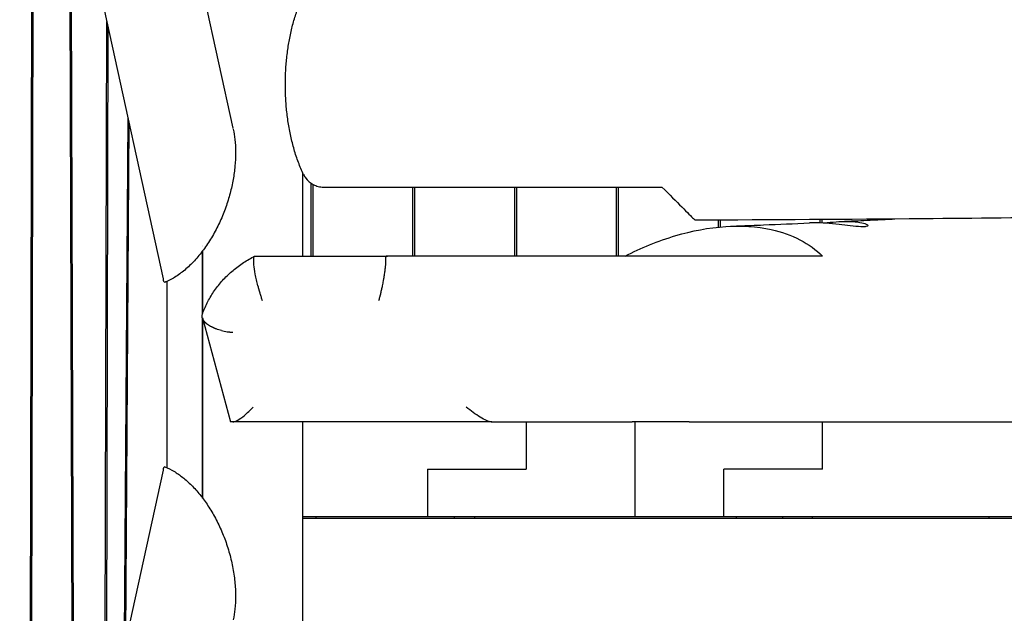
# Model space of a CAD drawing. Units: millimetres. Extents: x -10132 to 10924, y -8103 to 7518.
# Drawn here: x -7959 to -7460, y -121 to 180 of the extents above; entities that cross this region are included whole.
import ezdxf

# ---------------------------------------------------------------- set-up
doc = ezdxf.new("R2010")
doc.units = ezdxf.units.MM
doc.header["$LTSCALE"] = 20
doc.layers.add('2d', color=230, linetype='Continuous')

msp = doc.modelspace()

# ---------------------------------------------------------------- linework, layer by layer
at = {"layer": '2d'}
for p, q in [((-7850.8, 124.76), (-7918.8, 436.19)), ((-7969.28, 428.78), (-7886.24, 48.48)), ((-7953.94, -358.55), (-7952.22, 350.67)), ((-7951.71, 348.31), (-7953.42, -356.14)), ((-7931.8, -257.14), (-7933.57, 265.25)), ((-7933.04, 262.83), (-7931.29, -254.79)), ((-7915.57, -182.77), (-7914.71, 178.85)), ((-7914.19, 176.49), (-7915.04, -180.36)), ((-7905.81, -138.11), (-7903.97, 129.69)), ((-7903.47, 127.38), (-7905.27, -135.64)), ((-7815.48, 60), (-7815.48, 102.22)), ((-7811.29, 60), (-7811.29, 96.91)), ((-7810.45, 96.39), (-7810.45, 60)), ((-7759.74, 60), (-7759.74, 95)), ((-7758.89, 95), (-7758.89, 60)), ((-7708.18, 60), (-7708.18, 95)), ((-7707.33, 95), (-7707.33, 60)), ((-7656.62, 60), (-7656.62, 95)), ((-7655.77, 95), (-7655.77, 60)), ((-7605.06, 74.7), (-7605.06, 78.22)), ((-7604.21, 78.22), (-7604.21, 74.79)), ((-7553.5, 76.83), (-7553.5, 78.52)), ((-7552.65, 78.53), (-7552.65, 76.8)), ((-7866.26, 65.11), (-7866.26, 65.11)), ((-7866.19, 65.2), (-7866.19, 65.2)), ((-7866.26, 62.53), (-7866.26, 30.9)), ((-7866.19, 31.1), (-7866.19, 62.62)), ((-7839.8, 60), (-7772.6, 60)), ((-7884.39, 47.09), (-7884.39, -47.09)), ((-7884.39, 47.09), (-7884.39, -47.09)), ((-7866.32, 28.73), (-7852.12, -24)), ((-7866.26, 28.51), (-7866.26, -62.53)), ((-7866.19, -62.62), (-7866.19, 28.26)), ((-7719.79, -24), (-7852.12, -24)), ((-7815.48, -256.79), (-7815.48, -24)), ((-7702.38, -24), (-7702.38, -48)), ((-7619.88, -24), (-7648.65, -24)), ((-7647.13, -72), (-7647.13, -24)), ((-7552.38, -48), (-7552.38, -24)), ((-7886.24, -48.48), (-7969.28, -428.78)), ((-7752.38, -48), (-7752.38, -72)), ((-7752.38, -48), (-7702.38, -48)), ((-7552.38, -48), (-7602.38, -48)), ((-7602.38, -72), (-7602.38, -48)), ((-7866.26, -65.11), (-7866.26, -65.11)), ((-7866.19, -65.2), (-7866.19, -65.2)), ((-7156.5, -73), (-7815.55, -73)), ((-7815.55, -73), (-7815.55, -121)), ((-7815.48, -72), (-7184.65, -72)), ((-7738.92, -72), (-7738.92, -73)), ((-7728.57, -72), (-7728.57, -73)), ((-7557.65, -72), (-7557.65, -73)), ((-7468.23, -72), (-7468.23, -73))]:
    msp.add_line(p, q, dxfattribs=at)
for start_param, end_param in [(-2.272477, -1.897772), (-2.944969, -2.272477)]:
    msp.add_ellipse((-7840.63, -9), major_axis=(11.27, 14.71), ratio=0.259918, start_param=start_param, end_param=end_param, dxfattribs=at)
for points, knots in [([(-7815.05, 101.33), (-7816, 103.29), (-7816.88, 105.35), (-7818.48, 109.58), (-7819.2, 111.76), (-7820.49, 116.19), (-7821.06, 118.45), (-7822.07, 123.05), (-7822.5, 125.39), (-7823.22, 130.08), (-7823.51, 132.44), (-7823.96, 137.18), (-7824.12, 139.55), (-7824.3, 144.29), (-7824.33, 146.66), (-7824.25, 151.37), (-7824.15, 153.72), (-7823.82, 158.36), (-7823.59, 160.67), (-7823.02, 165.21), (-7822.66, 167.46), (-7821.84, 171.91), (-7821.35, 174.11), (-7820.27, 178.42), (-7819.66, 180.53), (-7818.3, 184.65), (-7817.56, 186.67), (-7815.92, 190.58), (-7815.03, 192.48), (-7813.09, 196.14), (-7812.04, 197.9), (-7809.78, 201.25), (-7808.56, 202.84), (-7805.97, 205.78), (-7804.59, 207.14), (-7801.71, 209.58), (-7800.19, 210.67), (-7797.1, 212.52), (-7795.51, 213.29), (-7792.32, 214.5), (-7790.72, 214.95), (-7787.52, 215.54), (-7785.92, 215.69), (-7784.07, 215.7), (-7783.82, 215.7), (-7783.57, 215.69)], [0, 0, 0, 0, 8.088454, 8.088454, 15.951537, 15.951537, 23.612605, 23.612605, 31.115769, 31.115769, 38.425893, 38.425893, 45.603381, 45.603381, 52.691835, 52.691835, 59.734462, 59.734462, 66.781509, 66.781509, 73.869286, 73.869286, 81.108716, 81.108716, 88.475214, 88.475214, 95.999573, 95.999573, 103.728029, 103.728029, 111.631967, 111.631967, 119.678599, 119.678599, 127.650886, 127.650886, 135.410628, 135.410628, 142.709275, 142.709275, 149.577141, 149.577141, 156.152791, 156.152791, 157.178278, 157.178278, 157.178278, 157.178278]), ([(-7850.71, 124.33), (-7850.34, 122.6), (-7850.07, 120.84), (-7849.66, 117.08), (-7849.55, 115.06), (-7849.52, 112.78), (-7849.52, 112.5), (-7849.52, 112.23)], [0.439343, 0.439343, 0.439343, 0.439343, 5.800166, 5.800166, 11.832145, 11.832145, 12.654672, 12.654672, 12.654672, 12.654672]), ([(-7849.52, 112.23), (-7849.52, 110.03), (-7849.63, 107.82), (-7850.03, 103.36), (-7850.34, 101.09), (-7851.15, 96.49), (-7851.67, 94.15), (-7852.91, 89.45), (-7853.64, 87.08), (-7855.31, 82.37), (-7856.25, 80.02), (-7858.34, 75.42), (-7859.49, 73.15), (-7861.97, 68.78), (-7863.3, 66.66), (-7866.13, 62.64), (-7867.62, 60.73), (-7870.73, 57.18), (-7872.34, 55.54), (-7875.65, 52.58), (-7877.35, 51.24), (-7880.77, 48.95), (-7882.5, 47.96), (-7884.63, 46.98), (-7884.96, 46.83), (-7885.29, 46.69)], [0, 0, 0, 0, 6.605867, 6.605867, 13.484784, 13.484784, 20.750467, 20.750467, 28.368134, 28.368134, 36.251456, 36.251456, 44.302321, 44.302321, 52.407446, 52.407446, 60.426219, 60.426219, 68.214397, 68.214397, 75.651839, 75.651839, 82.631643, 82.631643, 83.921159, 83.921159, 83.921159, 83.921159]), ([(-7815.05, 101.33), (-7814.76, 100.71), (-7814.41, 100.13), (-7813.02, 98.19), (-7811.73, 97.06), (-7809.4, 95.84), (-7808.54, 95.52), (-7806.76, 95.1), (-7805.86, 95), (-7804.94, 95)], [0.986031, 0.986031, 0.986031, 0.986031, 1.222517, 1.222517, 1.823404, 1.823404, 2.143411, 2.143411, 2.448354, 2.448354, 2.448354, 2.448354]), ([(-7804.94, 95), (-7804.26, 95), (-7803.56, 95), (-7802.1, 95), (-7801.37, 95), (-7800.63, 95)], [0.0000019, 0.0000019, 0.0000019, 0.0000019, 0.2234884, 0.2234884, 0.4453308, 0.4453308, 0.4453308, 0.4453308]), ([(-7800.63, 95), (-7772.82, 95), (-7744.95, 95), (-7689.38, 95), (-7661.42, 95), (-7633.69, 95)], [0.000001, 0.000001, 0.000001, 0.000001, 8.344227, 8.344227, 16.685064, 16.685064, 16.685064, 16.685064]), ([(-7633.69, 95), (-7629.85, 91.16), (-7626.4, 87.7), (-7620.81, 82.12), (-7618.74, 80.05), (-7617.67, 78.98)], [0.000001, 0.000001, 0.000001, 0.000001, 2.09159, 2.09159, 4.203451, 4.203451, 4.203451, 4.203451]), ([(-6821.76, 83.24), (-6825.1, 83.24), (-6828.43, 83.25), (-6841.76, 83.29), (-6851.76, 83.31), (-6891.75, 83.38), (-6921.74, 83.39), (-6984.37, 83.33), (-7017, 83.25), (-7080.38, 82.98), (-7111.13, 82.79), (-7172.6, 82.32), (-7203.33, 82.04), (-7270.81, 81.36), (-7307.57, 80.95), (-7396.62, 79.95), (-7448.92, 79.38), (-7539.76, 78.59), (-7578.31, 78.34), (-7616.85, 78.16)], [0, 0, 0, 0, 10.000001, 10.000001, 40.00002, 40.00002, 130.000631, 130.000631, 227.900116, 227.900116, 320.145646, 320.145646, 412.325284, 412.325284, 522.611177, 522.611177, 679.521851, 679.521851, 795.163829, 795.163829, 795.163829, 795.163829]), ([(-7652.33, 60), (-7644.37, 64.12), (-7635.73, 67.72), (-7618.58, 72.77), (-7610.01, 74.45), (-7593.56, 75.51), (-7585.75, 75.1), (-7573.08, 72.33), (-7568.19, 70.61), (-7559.33, 65.99), (-7555.54, 63.19), (-7552.38, 60)], [0.000001, 0.000001, 0.000001, 0.000001, 2.959757, 2.959757, 5.587554, 5.587554, 7.940269, 7.940269, 9.601453, 9.601453, 11.267257, 11.267257, 11.267257, 11.267257]), ([(-7599, 75.14), (-7597.6, 75.19), (-7596.2, 75.25), (-7590.6, 75.48), (-7586.4, 75.65), (-7574.46, 76.15), (-7566.73, 76.48), (-7559.01, 76.83)], [0, 0, 0, 0, 10, 10, 40.000003, 40.000003, 95.457713, 95.457713, 95.457713, 95.457713]), ([(-7540.3, 77.61), (-7539, 77.61), (-7537.78, 77.56), (-7535.46, 77.39), (-7534.39, 77.26), (-7532.09, 76.87), (-7531.04, 76.57), (-7529.71, 76), (-7529.37, 75.73), (-7529.29, 75.27), (-7529.58, 75.08), (-7530.35, 74.94), (-7530.53, 74.92), (-7530.85, 74.89), (-7530.97, 74.89), (-7531.21, 74.88), (-7531.33, 74.87), (-7531.61, 74.87), (-7531.77, 74.87), (-7532.25, 74.87), (-7532.59, 74.88), (-7534.42, 74.97), (-7536.28, 75.16), (-7540.14, 75.62), (-7542.03, 75.85), (-7546.18, 76.31), (-7548.43, 76.53), (-7552.62, 76.81), (-7554.55, 76.89), (-7556.36, 76.88)], [0.000001, 0.000001, 0.000001, 0.000001, 0.429481, 0.429481, 0.88259, 0.88259, 1.544125, 1.544125, 2.13494, 2.13494, 2.748837, 2.748837, 2.909187, 2.909187, 3.002399, 3.002399, 3.083374, 3.083374, 3.182245, 3.182245, 3.368045, 3.368045, 4.120591, 4.120591, 4.734418, 4.734418, 5.406464, 5.406464, 6.005401, 6.005401, 6.005401, 6.005401]), ([(-7551.78, 76.75), (-7551.69, 76.76), (-7551.59, 76.78), (-7549.53, 77.04), (-7547.52, 77.26), (-7543.72, 77.54), (-7541.96, 77.61), (-7540.3, 77.61)], [4.821117, 4.821117, 4.821117, 4.821117, 4.849697, 4.849697, 5.453561, 5.453561, 6.00376, 6.00376, 6.00376, 6.00376]), ([(-7543.37, 77.53), (-7541.98, 77.6), (-7540.59, 77.66), (-7535.04, 77.92), (-7530.87, 78.12), (-7523.48, 78.48), (-7520.25, 78.64), (-7517.03, 78.79)], [0, 0, 0, 0, 10, 10, 40.000001, 40.000001, 63.217391, 63.217391, 63.217391, 63.217391]), ([(-7866.21, 31.04), (-7865.45, 33.06), (-7864.56, 35.05), (-7862.54, 38.9), (-7861.4, 40.77), (-7858.9, 44.35), (-7857.55, 46.05), (-7854.64, 49.28), (-7853.08, 50.81), (-7849.78, 53.67), (-7848.04, 55.01), (-7844.4, 57.49), (-7842.49, 58.63), (-7840.31, 59.77), (-7840.12, 59.87), (-7839.92, 59.97)], [0, 0, 0, 0, 6.954447, 6.954447, 13.894695, 13.894695, 20.746507, 20.746507, 27.538336, 27.538336, 34.318707, 34.318707, 41.135443, 41.135443, 41.818609, 41.818609, 41.818609, 41.818609]), ([(-7838.25, 45), (-7838.5, 45.98), (-7838.73, 46.96), (-7839.15, 48.93), (-7839.35, 49.91), (-7839.83, 52.6), (-7840.06, 54.19), (-7840.33, 56.86), (-7840.37, 57.92), (-7840.29, 59.13), (-7840.23, 59.47), (-7840.05, 59.9), (-7839.93, 60), (-7839.8, 60)], [0.00001, 0.00001, 0.00001, 0.00001, 0.302394, 0.302394, 0.616147, 0.616147, 1.19092, 1.19092, 1.744708, 1.744708, 2.077104, 2.077104, 2.383036, 2.383036, 2.383036, 2.383036]), ([(-7772.6, 60), (-7772.62, 60), (-7772.65, 60), (-7772.71, 60), (-7772.73, 60), (-7772.81, 59.99), (-7772.85, 59.99), (-7772.95, 59.98), (-7773, 59.97), (-7773.16, 59.94), (-7773.26, 59.91), (-7773.48, 59.78), (-7773.54, 59.65), (-7773.5, 59.47)], [0.000001, 0.000001, 0.000001, 0.000001, 0.018787, 0.018787, 0.0371252, 0.0371252, 0.0688593, 0.0688593, 0.1124383, 0.1124383, 0.2107575, 0.2107575, 0.4154671, 0.4154671, 0.4154671, 0.4154671]), ([(-7552.38, 60), (-7588.63, 60), (-7625.07, 60), (-7697.8, 60), (-7735.8, 60), (-7772.6, 60)], [0.000001, 0.000001, 0.000001, 0.000001, 24.373141, 24.373141, 48.517102, 48.517102, 48.517102, 48.517102]), ([(-7775.12, 45), (-7774.95, 45.83), (-7774.79, 46.64), (-7774.65, 47.41), (-7774.65, 47.43), (-7774.64, 47.46), (-7774.64, 47.48), (-7774.63, 47.51), (-7774.63, 47.53), (-7774.62, 47.56), (-7774.61, 47.61), (-7774.6, 47.66), (-7774.6, 47.71), (-7774.58, 47.81), (-7774.56, 47.91), (-7774.54, 48.01), (-7774.51, 48.22), (-7774.47, 48.41), (-7774.44, 48.61), (-7774.37, 49), (-7774.31, 49.39), (-7774.25, 49.76), (-7774.24, 49.79), (-7774.24, 49.81), (-7774.23, 49.84), (-7774.23, 49.86), (-7774.23, 49.89), (-7774.22, 49.91), (-7774.21, 49.96), (-7774.21, 50.01), (-7774.2, 50.06), (-7774.18, 50.16), (-7774.17, 50.25), (-7774.15, 50.35), (-7774.12, 50.54), (-7774.09, 50.74), (-7774.07, 50.93), (-7774.01, 51.31), (-7773.96, 51.68), (-7773.91, 52.04), (-7773.81, 52.76), (-7773.72, 53.44), (-7773.65, 54.07), (-7773.65, 54.11), (-7773.64, 54.15), (-7773.64, 54.19), (-7773.64, 54.23), (-7773.63, 54.27), (-7773.63, 54.31), (-7773.62, 54.39), (-7773.61, 54.47), (-7773.6, 54.55), (-7773.59, 54.71), (-7773.57, 54.87), (-7773.56, 55.02), (-7773.53, 55.33), (-7773.5, 55.62), (-7773.48, 55.91), (-7773.44, 56.47), (-7773.41, 56.98), (-7773.4, 57.43), (-7773.39, 57.66), (-7773.39, 57.87), (-7773.39, 58.07), (-7773.39, 58.27), (-7773.39, 58.46), (-7773.4, 58.63), (-7773.42, 58.98), (-7773.45, 59.26), (-7773.5, 59.47)], [-19.715623, -19.715623, -19.715623, -19.715623, -17.251174, -17.251174, -17.251174, -17.17416, -17.17416, -17.17416, -17.097146, -17.097146, -17.097146, -16.943117, -16.943117, -16.943117, -16.635061, -16.635061, -16.635061, -16.018947, -16.018947, -16.018947, -14.786721, -14.786721, -14.786721, -14.709706, -14.709706, -14.709706, -14.632692, -14.632692, -14.632692, -14.478664, -14.478664, -14.478664, -14.170607, -14.170607, -14.170607, -13.554494, -13.554494, -13.554494, -12.322267, -12.322267, -12.322267, -9.857814, -9.857814, -9.857814, -9.703785, -9.703785, -9.703785, -9.549757, -9.549757, -9.549757, -9.2417, -9.2417, -9.2417, -8.625587, -8.625587, -8.625587, -7.39336, -7.39336, -7.39336, -4.928907, -4.928907, -4.928907, -3.69668, -3.69668, -3.69668, -2.464453, -2.464453, -2.464453, 0, 0, 0, 0]), ([(-7886.24, 48.48), (-7886.14, 48.03), (-7886.04, 47.65), (-7885.79, 47.03), (-7885.66, 46.81), (-7885.44, 46.67), (-7885.37, 46.66), (-7885.29, 46.69)], [0.0000334, 0.0000334, 0.0000334, 0.0000334, 0.2167576, 0.2167576, 0.460455, 0.460455, 0.589351, 0.589351, 0.589351, 0.589351]), ([(-7838.25, 45), (-7838.09, 44.35), (-7837.92, 43.72), (-7837.76, 43.11), (-7837.75, 43.09), (-7837.75, 43.07), (-7837.74, 43.05), (-7837.73, 43.03), (-7837.73, 43.01), (-7837.72, 42.99), (-7837.71, 42.95), (-7837.7, 42.91), (-7837.69, 42.86), (-7837.67, 42.78), (-7837.64, 42.7), (-7837.62, 42.62), (-7837.62, 42.6), (-7837.61, 42.58), (-7837.6, 42.56), (-7837.6, 42.54), (-7837.59, 42.52), (-7837.59, 42.5), (-7837.58, 42.46), (-7837.56, 42.42), (-7837.55, 42.38), (-7837.53, 42.29), (-7837.51, 42.21), (-7837.48, 42.13), (-7837.48, 42.11), (-7837.47, 42.09), (-7837.47, 42.07), (-7837.46, 42.05), (-7837.45, 42.03), (-7837.45, 42.01), (-7837.44, 41.97), (-7837.42, 41.92), (-7837.41, 41.88), (-7837.4, 41.84), (-7837.39, 41.8), (-7837.38, 41.76), (-7837.36, 41.72), (-7837.35, 41.68), (-7837.34, 41.64), (-7837.33, 41.59), (-7837.31, 41.55), (-7837.3, 41.51), (-7837.29, 41.47), (-7837.28, 41.43), (-7837.27, 41.39), (-7837.25, 41.35), (-7837.24, 41.3), (-7837.23, 41.26), (-7837.22, 41.24), (-7837.22, 41.22), (-7837.21, 41.2), (-7837.2, 41.18), (-7837.2, 41.16), (-7837.19, 41.14), (-7837.19, 41.13), (-7837.19, 41.12), (-7837.18, 41.11), (-7837, 40.5), (-7836.81, 39.91), (-7836.63, 39.36), (-7836.53, 39.04), (-7836.42, 38.74), (-7836.32, 38.44), (-7836.21, 38.11), (-7836.1, 37.8), (-7835.99, 37.5)], [0, 0, 0, 0, 1.92077, 1.92077, 1.92077, 1.984067, 1.984067, 1.984067, 2.047575, 2.047575, 2.047575, 2.175231, 2.175231, 2.175231, 2.433138, 2.433138, 2.433138, 2.498162, 2.498162, 2.498162, 2.563408, 2.563408, 2.563408, 2.694571, 2.694571, 2.694571, 2.959619, 2.959619, 2.959619, 3.026457, 3.026457, 3.026457, 3.093528, 3.093528, 3.093528, 3.228375, 3.228375, 3.228375, 3.364173, 3.364173, 3.364173, 3.500933, 3.500933, 3.500933, 3.638668, 3.638668, 3.638668, 3.777392, 3.777392, 3.777392, 3.917116, 3.917116, 3.917116, 3.987357, 3.987357, 3.987357, 4.057854, 4.057854, 4.057854, 4.089806, 4.089806, 4.089806, 5.943895, 5.943895, 5.943895, 7.008842, 7.008842, 7.008842, 8.179612, 8.179612, 8.179612, 8.179612]), ([(-7776.92, 37.5), (-7776.76, 38.06), (-7776.61, 38.63), (-7776.44, 39.26), (-7776.44, 39.27), (-7776.44, 39.27), (-7776.44, 39.28), (-7776.43, 39.31), (-7776.42, 39.33), (-7776.42, 39.36), (-7776.41, 39.38), (-7776.4, 39.41), (-7776.4, 39.43), (-7776.39, 39.46), (-7776.38, 39.48), (-7776.38, 39.51), (-7776.37, 39.52), (-7776.37, 39.53), (-7776.37, 39.55), (-7776.36, 39.56), (-7776.36, 39.57), (-7776.36, 39.58), (-7776.35, 39.61), (-7776.35, 39.63), (-7776.34, 39.66), (-7776.34, 39.67), (-7776.33, 39.68), (-7776.33, 39.69), (-7776.33, 39.7), (-7776.32, 39.72), (-7776.32, 39.73), (-7776.32, 39.75), (-7776.31, 39.77), (-7776.3, 39.8), (-7776.3, 39.81), (-7776.3, 39.82), (-7776.29, 39.83), (-7776.29, 39.84), (-7776.29, 39.86), (-7776.29, 39.87), (-7776.27, 39.91), (-7776.26, 39.96), (-7776.25, 40), (-7776.25, 40.02), (-7776.24, 40.05), (-7776.24, 40.07), (-7776.23, 40.08), (-7776.23, 40.09), (-7776.23, 40.1), (-7776.22, 40.11), (-7776.22, 40.12), (-7776.22, 40.13), (-7776.21, 40.17), (-7776.2, 40.21), (-7776.19, 40.26), (-7776.18, 40.28), (-7776.18, 40.3), (-7776.17, 40.32), (-7776.17, 40.33), (-7776.17, 40.34), (-7776.17, 40.35), (-7776.16, 40.36), (-7776.16, 40.37), (-7776.16, 40.37), (-7776.12, 40.51), (-7776.09, 40.65), (-7776.05, 40.79), (-7776.03, 40.9), (-7776, 41.01), (-7775.98, 41.12), (-7775.97, 41.15), (-7775.96, 41.17), (-7775.96, 41.2), (-7775.95, 41.22), (-7775.95, 41.24), (-7775.94, 41.26), (-7775.94, 41.28), (-7775.93, 41.31), (-7775.93, 41.33), (-7775.92, 41.35), (-7775.92, 41.37), (-7775.91, 41.4), (-7775.9, 41.42), (-7775.9, 41.44), (-7775.89, 41.46), (-7775.89, 41.48), (-7775.88, 41.51), (-7775.88, 41.53), (-7775.87, 41.55), (-7775.87, 41.57), (-7775.86, 41.59), (-7775.86, 41.62), (-7775.85, 41.64), (-7775.85, 41.66), (-7775.84, 41.7), (-7775.83, 41.75), (-7775.82, 41.79), (-7775.81, 41.81), (-7775.81, 41.83), (-7775.8, 41.86), (-7775.8, 41.88), (-7775.79, 41.9), (-7775.79, 41.92), (-7775.78, 41.96), (-7775.77, 42.01), (-7775.76, 42.05), (-7775.75, 42.07), (-7775.75, 42.09), (-7775.74, 42.12), (-7775.74, 42.14), (-7775.73, 42.16), (-7775.73, 42.18), (-7775.65, 42.51), (-7775.57, 42.84), (-7775.5, 43.18), (-7775.43, 43.49), (-7775.36, 43.81), (-7775.3, 44.13), (-7775.24, 44.42), (-7775.18, 44.71), (-7775.12, 45)], [-8.062812, -8.062812, -8.062812, -8.062812, -6.047109, -6.047109, -6.047109, -6.031362, -6.031362, -6.031362, -5.943154, -5.943154, -5.943154, -5.856605, -5.856605, -5.856605, -5.771714, -5.771714, -5.771714, -5.729891, -5.729891, -5.729891, -5.688483, -5.688483, -5.688483, -5.60691, -5.60691, -5.60691, -5.566745, -5.566745, -5.566745, -5.526995, -5.526995, -5.526995, -5.448739, -5.448739, -5.448739, -5.410233, -5.410233, -5.410233, -5.372142, -5.372142, -5.372142, -5.223927, -5.223927, -5.223927, -5.152307, -5.152307, -5.152307, -5.117118, -5.117118, -5.117118, -5.082345, -5.082345, -5.082345, -4.947393, -4.947393, -4.947393, -4.882405, -4.882405, -4.882405, -4.850533, -4.850533, -4.850533, -4.819076, -4.819076, -4.819076, -4.372221, -4.372221, -4.372221, -4.031406, -4.031406, -4.031406, -3.949585, -3.949585, -3.949585, -3.875989, -3.875989, -3.875989, -3.802745, -3.802745, -3.802745, -3.729853, -3.729853, -3.729853, -3.657313, -3.657313, -3.657313, -3.585125, -3.585125, -3.585125, -3.513288, -3.513288, -3.513288, -3.441803, -3.441803, -3.441803, -3.299889, -3.299889, -3.299889, -3.22946, -3.22946, -3.22946, -3.159382, -3.159382, -3.159382, -3.020282, -3.020282, -3.020282, -2.951259, -2.951259, -2.951259, -2.882589, -2.882589, -2.882589, -1.831694, -1.831694, -1.831694, -0.870949, -0.870949, -0.870949, 0, 0, 0, 0]), ([(-7856.57, 22.28), (-7857.04, 22.4), (-7857.52, 22.53), (-7857.99, 22.67), (-7858.43, 22.81), (-7858.87, 22.95), (-7859.3, 23.11), (-7859.33, 23.12), (-7859.36, 23.12), (-7859.38, 23.13), (-7859.41, 23.14), (-7859.44, 23.15), (-7859.46, 23.16), (-7859.51, 23.18), (-7859.56, 23.2), (-7859.62, 23.22), (-7859.72, 23.26), (-7859.82, 23.3), (-7859.92, 23.34), (-7859.94, 23.35), (-7859.97, 23.36), (-7859.99, 23.37), (-7860.02, 23.38), (-7860.04, 23.39), (-7860.07, 23.4), (-7860.12, 23.42), (-7860.17, 23.44), (-7860.21, 23.46), (-7860.31, 23.5), (-7860.41, 23.54), (-7860.5, 23.58), (-7860.53, 23.59), (-7860.55, 23.6), (-7860.57, 23.61), (-7860.6, 23.62), (-7860.62, 23.63), (-7860.64, 23.64), (-7860.69, 23.66), (-7860.74, 23.68), (-7860.78, 23.7), (-7860.81, 23.71), (-7860.83, 23.72), (-7860.85, 23.73), (-7860.88, 23.74), (-7860.9, 23.75), (-7860.92, 23.76), (-7860.97, 23.78), (-7861.01, 23.8), (-7861.06, 23.82), (-7861.1, 23.84), (-7861.15, 23.86), (-7861.19, 23.89), (-7861.24, 23.91), (-7861.28, 23.93), (-7861.32, 23.95), (-7861.37, 23.97), (-7861.41, 23.99), (-7861.45, 24.01), (-7861.47, 24.02), (-7861.5, 24.03), (-7861.52, 24.04), (-7861.54, 24.05), (-7861.56, 24.06), (-7861.58, 24.07), (-7861.59, 24.08), (-7861.6, 24.09), (-7861.61, 24.09), (-7862.34, 24.46), (-7863.01, 24.86), (-7863.61, 25.29), (-7863.64, 25.31), (-7863.68, 25.34), (-7863.71, 25.37), (-7863.75, 25.39), (-7863.78, 25.42), (-7863.82, 25.45), (-7863.89, 25.5), (-7863.96, 25.55), (-7864.02, 25.6), (-7864.06, 25.63), (-7864.09, 25.66), (-7864.12, 25.68), (-7864.15, 25.71), (-7864.19, 25.74), (-7864.22, 25.77), (-7864.28, 25.82), (-7864.34, 25.87), (-7864.41, 25.93), (-7864.44, 25.95), (-7864.47, 25.98), (-7864.5, 26.01), (-7864.53, 26.04), (-7864.56, 26.06), (-7864.59, 26.09), (-7864.62, 26.12), (-7864.64, 26.14), (-7864.67, 26.17), (-7864.7, 26.2), (-7864.73, 26.23), (-7864.76, 26.25), (-7864.81, 26.31), (-7864.87, 26.36), (-7864.92, 26.42), (-7864.95, 26.45), (-7864.97, 26.47), (-7865, 26.5), (-7865.02, 26.53), (-7865.05, 26.56), (-7865.07, 26.58), (-7865.09, 26.6), (-7865.1, 26.61), (-7865.11, 26.63), (-7865.53, 27.1), (-7865.86, 27.59), (-7866.08, 28.08), (-7866.2, 28.33), (-7866.28, 28.57), (-7866.34, 28.82), (-7866.41, 29.07), (-7866.44, 29.32), (-7866.45, 29.56), (-7866.46, 29.81), (-7866.45, 30.06), (-7866.41, 30.3), (-7866.37, 30.55), (-7866.31, 30.79), (-7866.22, 31.03), (-7866.22, 31.03), (-7866.21, 31.04), (-7866.21, 31.04)], [-23.9039, -23.9039, -23.9039, -23.9039, -22.289238, -22.289238, -22.289238, -20.77069, -20.77069, -20.77069, -20.678687, -20.678687, -20.678687, -20.587008, -20.587008, -20.587008, -20.404609, -20.404609, -20.404609, -20.043572, -20.043572, -20.043572, -19.954081, -19.954081, -19.954081, -19.864893, -19.864893, -19.864893, -19.687412, -19.687412, -19.687412, -19.335975, -19.335975, -19.335975, -19.248838, -19.248838, -19.248838, -19.161984, -19.161984, -19.161984, -18.989119, -18.989119, -18.989119, -18.903103, -18.903103, -18.903103, -18.817362, -18.817362, -18.817362, -18.646695, -18.646695, -18.646695, -18.477104, -18.477104, -18.477104, -18.308571, -18.308571, -18.308571, -18.141081, -18.141081, -18.141081, -18.057721, -18.057721, -18.057721, -17.974617, -17.974617, -17.974617, -17.927929, -17.927929, -17.927929, -14.920285, -14.920285, -14.920285, -14.737382, -14.737382, -14.737382, -14.554974, -14.554974, -14.554974, -14.191579, -14.191579, -14.191579, -14.010565, -14.010565, -14.010565, -13.829988, -13.829988, -13.829988, -13.47009, -13.47009, -13.47009, -13.290744, -13.290744, -13.290744, -13.111781, -13.111781, -13.111781, -12.933189, -12.933189, -12.933189, -12.754954, -12.754954, -12.754954, -12.399502, -12.399502, -12.399502, -12.222262, -12.222262, -12.222262, -12.045328, -12.045328, -12.045328, -11.951953, -11.951953, -11.951953, -9.121866, -9.121866, -9.121866, -7.695712, -7.695712, -7.695712, -6.249633, -6.249633, -6.249633, -4.768342, -4.768342, -4.768342, -3.23992, -3.23992, -3.23992, -3.213582, -3.213582, -3.213582, -3.213582]), ([(-7856.57, 22.28), (-7856.12, 22.17), (-7855.66, 22.07), (-7855.21, 21.98), (-7854.72, 21.88), (-7854.23, 21.8), (-7853.74, 21.72), (-7853.73, 21.72), (-7853.73, 21.72), (-7853.72, 21.72), (-7853.71, 21.72), (-7853.69, 21.71), (-7853.68, 21.71), (-7853.67, 21.71), (-7853.65, 21.71), (-7853.64, 21.71), (-7853.61, 21.7), (-7853.59, 21.7), (-7853.56, 21.69), (-7853.53, 21.69), (-7853.5, 21.69), (-7853.48, 21.68), (-7853.45, 21.68), (-7853.42, 21.67), (-7853.4, 21.67), (-7853.37, 21.67), (-7853.34, 21.66), (-7853.31, 21.66), (-7853.28, 21.65), (-7853.26, 21.65), (-7853.23, 21.65), (-7853.2, 21.64), (-7853.17, 21.64), (-7853.14, 21.63), (-7853.12, 21.63), (-7853.09, 21.63), (-7853.06, 21.62), (-7853, 21.61), (-7852.95, 21.61), (-7852.89, 21.6), (-7852.86, 21.6), (-7852.83, 21.59), (-7852.8, 21.59), (-7852.79, 21.59), (-7852.77, 21.58), (-7852.76, 21.58), (-7852.74, 21.58), (-7852.73, 21.58), (-7852.71, 21.58), (-7852.65, 21.57), (-7852.6, 21.56), (-7852.54, 21.56), (-7852.51, 21.55), (-7852.48, 21.55), (-7852.45, 21.55), (-7852.43, 21.54), (-7852.42, 21.54), (-7852.4, 21.54), (-7852.39, 21.54), (-7852.37, 21.54), (-7852.36, 21.53), (-7851.84, 21.47), (-7851.33, 21.43), (-7850.83, 21.39)], [-5.883669, -5.883669, -5.883669, -5.883669, -4.483322, -4.483322, -4.483322, -2.941834, -2.941834, -2.941834, -2.918851, -2.918851, -2.918851, -2.879813, -2.879813, -2.879813, -2.840585, -2.840585, -2.840585, -2.761552, -2.761552, -2.761552, -2.681748, -2.681748, -2.681748, -2.601166, -2.601166, -2.601166, -2.5198, -2.5198, -2.5198, -2.437644, -2.437644, -2.437644, -2.354691, -2.354691, -2.354691, -2.270935, -2.270935, -2.270935, -2.100986, -2.100986, -2.100986, -2.01478, -2.01478, -2.01478, -1.971365, -1.971365, -1.971365, -1.927743, -1.927743, -1.927743, -1.751147, -1.751147, -1.751147, -1.661573, -1.661573, -1.661573, -1.616464, -1.616464, -1.616464, -1.571138, -1.571138, -1.571138, 0, 0, 0, 0]), ([(-7720.07, -23.99), (-7720.74, -23.94), (-7721.54, -23.7), (-7723.44, -22.89), (-7724.57, -22.27), (-7727.94, -20.19), (-7730.37, -18.43), (-7732.84, -16.51), (-7732.84, -16.5), (-7732.85, -16.5)], [-1.996791, -1.996791, -1.996791, -1.996791, -1.530078, -1.530078, -0.994222, -0.994222, 0, 0, 0.002548, 0.002548, 0.002548, 0.002548]), ([(-7720.07, -23.99), (-7720.02, -23.99), (-7719.98, -24), (-7719.88, -24), (-7719.84, -24), (-7719.79, -24)], [0.00000144, 0.00000144, 0.00000144, 0.00000144, 0.03107324, 0.03107324, 0.06214502, 0.06214502, 0.06214502, 0.06214502]), ([(-7619.88, -24), (-7596.96, -24), (-7574.2, -24), (-7493.6, -24), (-7447.11, -24), (-7390, -24)], [22.514638, 22.514638, 22.514638, 22.514638, 38.168033, 38.168033, 78.291749, 78.291749, 78.291749, 78.291749]), ([(-7885.29, -46.69), (-7885.37, -46.66), (-7885.44, -46.67), (-7885.66, -46.81), (-7885.8, -47.03), (-7886.04, -47.65), (-7886.15, -48.03), (-7886.24, -48.48)], [0.8215741, 0.8215741, 0.8215741, 0.8215741, 0.9513469, 0.9513469, 1.1926809, 1.1926809, 1.4073414, 1.4073414, 1.4073414, 1.4073414]), ([(-7885.29, -46.69), (-7883.73, -47.35), (-7882.21, -48.14), (-7879.2, -49.95), (-7877.72, -50.99), (-7874.75, -53.34), (-7873.28, -54.67), (-7870.36, -57.58), (-7868.93, -59.18), (-7866.13, -62.64), (-7864.77, -64.51), (-7862.16, -68.47), (-7860.91, -70.58), (-7858.56, -74.97), (-7857.46, -77.27), (-7855.44, -82.01), (-7854.53, -84.46), (-7852.91, -89.43), (-7852.21, -91.95), (-7851.04, -97.01), (-7850.57, -99.55), (-7849.89, -104.57), (-7849.67, -107.06), (-7849.54, -110.44), (-7849.52, -111.34), (-7849.52, -112.23)], [0, 0, 0, 0, 6.018295, 6.018295, 12.325088, 12.325088, 19.103838, 19.103838, 26.316984, 26.316984, 33.912085, 33.912085, 41.788147, 41.788147, 49.839044, 49.839044, 57.947315, 57.947315, 65.964371, 65.964371, 73.763103, 73.763103, 81.239246, 81.239246, 83.92324, 83.92324, 83.92324, 83.92324]), ([(-7849.52, -112.23), (-7849.52, -114.43), (-7849.63, -116.64), (-7850.05, -120.67), (-7850.33, -122.51), (-7850.7, -124.31)], [0, 0, 0, 0, 6.609799, 6.609799, 12.196326, 12.196326, 12.196326, 12.196326])]:
    msp.add_open_spline(points, degree=3, knots=knots, dxfattribs=at)
for points in [[(-7850.8, 124.75), (-7850.8, 124.76), (-7850.8, 124.76), (-7850.8, 124.76)], [(-7769.38, 95), (-7769.37, 95), (-7769.37, 95), (-7769.36, 95)], [(-7617.67, 78.98), (-7617.13, 78.43), (-7616.85, 78.16), (-7616.85, 78.16)], [(-7556.36, 76.88), (-7557.28, 76.88), (-7558.17, 76.86), (-7559.01, 76.83)], [(-7719.79, -24), (-7695.9, -24), (-7672.19, -24), (-7648.65, -24)], [(-7808.64, -73), (-7808.63, -72.67), (-7808.63, -72.33), (-7808.63, -72)], [(-7596.02, -72), (-7596.02, -72.33), (-7596.02, -72.67), (-7596.01, -73)], [(-7572.41, -73), (-7572.4, -72.67), (-7572.4, -72.33), (-7572.4, -72)]]:
    msp.add_open_spline(points, degree=3, dxfattribs=at)

doc.saveas('drawing.dxf')
